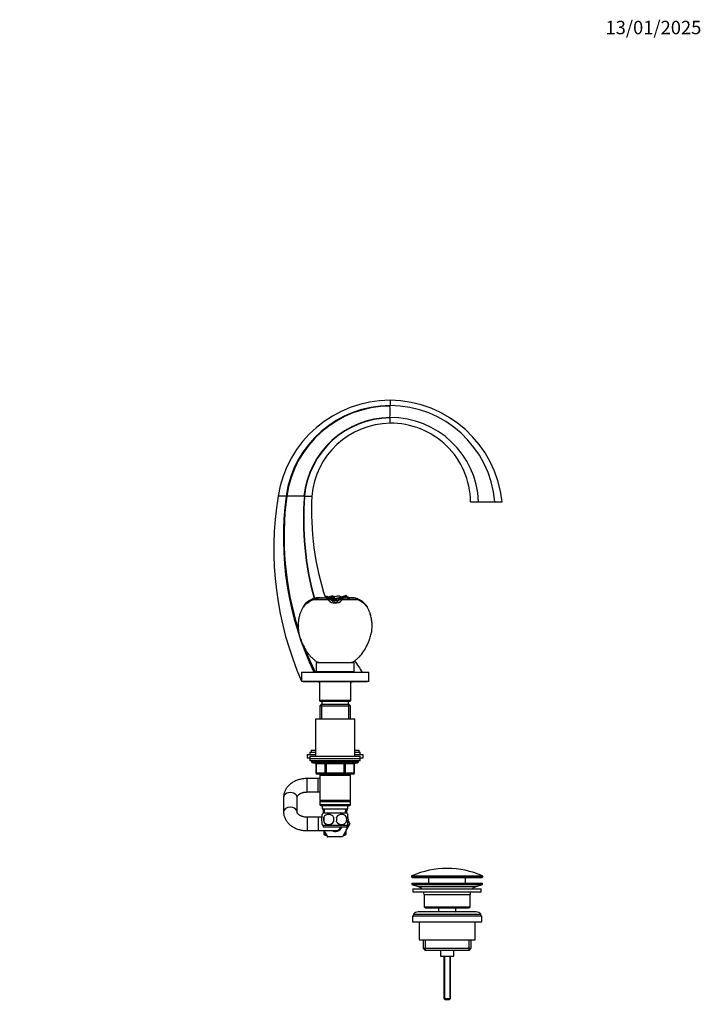
# Model space of a CAD drawing. Units: millimetres. Extents: x 0 to 1478, y 0 to 1758.
# Drawn here: x 869 to 1478, y 879 to 1758 of the extents above; entities that cross this region are included whole.
import ezdxf
from ezdxf import colors
from ezdxf.entities.mleader import LeaderData, LeaderLine
from ezdxf.math import Vec2, Vec3

# ---------------------------------------------------------------- set-up
doc = ezdxf.new("R2010")
doc.units = ezdxf.units.MM
doc.layers.add('DV4_Défaut', color=7, linetype='Continuous')
doc.layers.add('Défaut', color=7, linetype='Continuous')

# ---------------------------------------------------------------- blocks, each defined once
blk = doc.blocks.new('_DOT')
at = {"color": 0}
blk.add_line((0, 0), (-1, 0), dxfattribs=at)
at = {"color": 0, "const_width": 0.333}
blk.add_lwpolyline([(-0.1665, 0, 1), (0.1665, 0, 1)], format="xyb", close=True, dxfattribs=at)
blk = doc.blocks.new('SE3')
at = {"layer": 'DV4_Défaut', "color": 7, "linetype": 'Continuous'}
for p, q in [((1200, 1413.55), (1200, 1413.06)), ((1200, 1402.54), (1200, 1402.81)), ((1107.16, 1332.71), (1107.25, 1332.71)), ((1107.25, 1332.71), (1107.81, 1332.71)), ((1123.12, 1332.71), (1123.58, 1332.71)), ((1123.58, 1332.71), (1123.8, 1332.71)), ((1272, 1327.71), (1279.12, 1327.71)), ((1279.12, 1327.71), (1293.57, 1327.71)), ((1293.57, 1327.71), (1300, 1327.71)), ((1130.71, 1239.86), (1130.44, 1240.85)), ((1131.2, 1240.1), (1130.72, 1239.86)), ((1131.2, 1240.1), (1130.92, 1241.03)), ((1144.78, 1240.1), (1131.2, 1240.1)), ((1137.41, 1241.63), (1137.35, 1242.05)), ((1137.7, 1241.63), (1137.42, 1241.63)), ((1137.64, 1242.04), (1138.5, 1241.97)), ((1137.7, 1241.63), (1137.64, 1242.04)), ((1144.12, 1241.63), (1137.7, 1241.63)), ((1143.64, 1241.63), (1143.58, 1241.94)), ((1144.12, 1241.63), (1148.77, 1241.63)), ((1147.57, 1239.95), (1148, 1239.6)), ((1148, 1240.37), (1148, 1239.6)), ((1148.3, 1241.14), (1148.19, 1240.67)), ((1148.21, 1240.25), (1148.19, 1240.67)), ((1148.21, 1240.25), (1149.18, 1241.09)), ((1148.3, 1241.14), (1148.43, 1241.27)), ((1149.27, 1242.09), (1148.4, 1241.29)), ((1148.49, 1240.17), (1149.3, 1240.95)), ((1149.1, 1242.63), (1149.1, 1243.53)), ((1150.63, 1242.63), (1149.1, 1242.63)), ((1149.17, 1241.69), (1149.17, 1241.59)), ((1149.19, 1241.16), (1149.18, 1241.06)), ((1150.04, 1240.86), (1149.39, 1239.95)), ((1149.44, 1241.16), (1149.46, 1241.44)), ((1150.47, 1242.41), (1149.53, 1242.41)), ((1149.58, 1239.93), (1149.58, 1239.82)), ((1149.71, 1239.8), (1150.22, 1239.69)), ((1150.22, 1239.69), (1150.28, 1239.68)), ((1150.28, 1239.93), (1150.28, 1239.68)), ((1151, 1239.93), (1150.28, 1239.93)), ((1151, 1241.15), (1150.76, 1241.12)), ((1151, 1240.84), (1150.84, 1240.43)), ((1151, 1240.94), (1151, 1241.15)), ((1151, 1240.84), (1151, 1240.94)), ((1151, 1240.94), (1151, 1240.94)), ((1151, 1240.84), (1151.29, 1240.84)), ((1152.98, 1239.95), (1151, 1239.93)), ((1151, 1239.93), (1151, 1239.63)), ((1151, 1239.63), (1152.34, 1239.8)), ((1151.29, 1240.84), (1151.21, 1240.58)), ((1152.34, 1239.8), (1152.9, 1239.88)), ((1154.01, 1240.37), (1154.01, 1239.6)), ((1154.01, 1239.6), (1154.44, 1239.95)), ((1171.88, 1240.1), (1157.23, 1240.1)), ((1166.13, 1241.63), (1157.92, 1241.63)), ((1160.6, 1243.22), (1160.6, 1243.88)), ((1161.57, 1242.63), (1161.93, 1242.63)), ((1161.78, 1242.53), (1162.58, 1241.63)), ((1161.93, 1242.52), (1161.93, 1242.63)), ((1161.93, 1242.53), (1162.72, 1241.63)), ((1162.15, 1241.54), (1163.04, 1241.58)), ((1163.31, 1241.63), (1162.9, 1242.19)), ((1163.34, 1241.59), (1164.13, 1241.63)), ((1164.37, 1242.04), (1163.51, 1241.97)), ((1164.37, 1242.04), (1164.31, 1241.63)), ((1164.59, 1241.63), (1164.31, 1241.63)), ((1164.66, 1242.05), (1164.6, 1241.63)), ((1171.09, 1241.03), (1170.93, 1240.5)), ((1171.57, 1240.85), (1171.42, 1240.3)), ((1122.48, 1234.24), (1122.47, 1233.72)), ((1126.04, 1237.18), (1127.59, 1238.15)), ((1179.54, 1233.72), (1179.2, 1234.2)), ((1179.53, 1234.24), (1179.54, 1233.72)), ((1134, 1184.21), (1168, 1184.21)), ((1134, 1184.21), (1134, 1176.21)), ((1137, 1184.31), (1165, 1184.31)), ((1137, 1184.31), (1137, 1184.21)), ((1165, 1184.21), (1165, 1184.31)), ((1168, 1176.21), (1168, 1184.21)), ((1121, 1175.71), (1181, 1175.71)), ((1121, 1175.71), (1121, 1167.71)), ((1134, 1176.21), (1168, 1176.21)), ((1142, 1176.21), (1142, 1175.71)), ((1160, 1175.71), (1160, 1176.21)), ((1181, 1167.71), (1181, 1175.71)), ((1121, 1167.71), (1181, 1167.71)), ((1122.5, 1167.71), (1122.5, 1167.21)), ((1122.5, 1167.21), (1179.5, 1167.21)), ((1136.1, 1167.11), (1137, 1167.11)), ((1137, 1167.21), (1137, 1150.21)), ((1165, 1150.21), (1165, 1167.21)), ((1165, 1167.11), (1165.9, 1167.11)), ((1179.5, 1167.21), (1179.5, 1167.71)), ((1165, 1150.21), (1137, 1150.21)), ((1137, 1150.21), (1137.5, 1149.71)), ((1138.6, 1146.71), (1137.4, 1145.51)), ((1137.4, 1145.51), (1164.6, 1145.51)), ((1137.4, 1145.51), (1137.4, 1133.71)), ((1137.5, 1149.71), (1164.5, 1149.71)), ((1163.4, 1146.71), (1138.6, 1146.71)), ((1138.95, 1146.71), (1138.95, 1133.71)), ((1139, 1149.71), (1139, 1146.71)), ((1163, 1146.71), (1163, 1149.71)), ((1163.06, 1146.71), (1163.06, 1133.71)), ((1164.6, 1145.51), (1163.4, 1146.71)), ((1164.5, 1149.71), (1165, 1150.21)), ((1164.6, 1133.71), (1164.6, 1145.51)), ((1168.5, 1133.71), (1133.5, 1133.71)), ((1133.5, 1133.71), (1133.5, 1100.71)), ((1168.5, 1100.71), (1168.5, 1133.71)), ((1126, 1102.16), (1133.5, 1102.16)), ((1126, 1102.16), (1126, 1099.16)), ((1126, 1099.16), (1128.5, 1099.16)), ((1128.5, 1104.16), (1133.5, 1104.16)), ((1128.5, 1104.16), (1128.5, 1102.16)), ((1128.5, 1100.71), (1173.5, 1100.71)), ((1128.5, 1100.71), (1128.5, 1098.71)), ((1128.5, 1098.71), (1173.5, 1098.71)), ((1128.5, 1098.71), (1173.5, 1098.71)), ((1128.5, 1098.71), (1128.5, 1096.71)), ((1129.5, 1106.16), (1133.5, 1106.16)), ((1129.5, 1106.16), (1129.5, 1104.16)), ((1168.5, 1106.16), (1172.5, 1106.16)), ((1168.5, 1104.16), (1173.5, 1104.16)), ((1168.5, 1102.16), (1176, 1102.16)), ((1172.5, 1104.16), (1172.5, 1106.16)), ((1173.5, 1102.16), (1173.5, 1104.16)), ((1173.5, 1098.71), (1173.5, 1100.71)), ((1173.5, 1099.16), (1176, 1099.16)), ((1173.5, 1096.71), (1173.5, 1098.71)), ((1176, 1099.16), (1176, 1102.16)), ((1128.5, 1096.71), (1173.5, 1096.71)), ((1130, 1096.71), (1130, 1095.71)), ((1172, 1095.71), (1130, 1095.71)), ((1131, 1094.71), (1171, 1094.71)), ((1133.84, 1093.71), (1133.97, 1093.71)), ((1133.84, 1093.71), (1133.84, 1085.71)), ((1142.06, 1093.71), (1133.97, 1093.71)), ((1133.97, 1093.71), (1133.97, 1085.71)), ((1142.06, 1093.71), (1142.92, 1093.71)), ((1142.06, 1085.71), (1142.06, 1093.71)), ((1142.92, 1094.71), (1142.92, 1093.71)), ((1142.92, 1093.71), (1142.92, 1085.71)), ((1159.09, 1093.71), (1142.92, 1093.71)), ((1159.09, 1094.71), (1159.09, 1093.71)), ((1159.09, 1093.71), (1159.95, 1093.71)), ((1159.09, 1085.71), (1159.09, 1093.71)), ((1159.95, 1093.71), (1159.95, 1085.71)), ((1168.04, 1093.71), (1159.95, 1093.71)), ((1168.17, 1093.71), (1168.04, 1093.71)), ((1168.04, 1085.71), (1168.04, 1093.71)), ((1168.17, 1085.71), (1168.17, 1093.71)), ((1172, 1095.71), (1172, 1096.71)), ((1126, 1068.71), (1126, 1080.71)), ((1136, 1080.71), (1126, 1080.71)), ((1133.97, 1085.71), (1133.84, 1085.71)), ((1133.97, 1085.71), (1142.06, 1085.71)), ((1142.92, 1084.71), (1134.84, 1084.71)), ((1136, 1068.71), (1136, 1080.71)), ((1137.4, 1080.71), (1136, 1080.71)), ((1137.4, 1084.71), (1137.4, 1083.71)), ((1137.4, 1083.71), (1137.4, 1061.21)), ((1137.4, 1083.71), (1164.6, 1083.71)), ((1138.95, 1084.71), (1138.95, 1083.71)), ((1142.06, 1085.71), (1142.92, 1085.71)), ((1142.92, 1085.71), (1159.09, 1085.71)), ((1142.92, 1085.71), (1142.92, 1084.71)), ((1159.09, 1084.71), (1142.92, 1084.71)), ((1159.09, 1085.71), (1159.95, 1085.71)), ((1159.09, 1084.71), (1159.09, 1085.71)), ((1167.17, 1084.71), (1159.09, 1084.71)), ((1159.95, 1085.71), (1168.04, 1085.71)), ((1163.06, 1084.71), (1163.06, 1083.71)), ((1164.6, 1083.71), (1164.6, 1084.71)), ((1164.6, 1061.21), (1164.6, 1083.71)), ((1168.04, 1085.71), (1168.17, 1085.71)), ((1105, 1063.96), (1105, 1050.97)), ((1117, 1050.97), (1117, 1063.96)), ((1126, 1068.71), (1136, 1068.71)), ((1136, 1068.71), (1137.4, 1068.71)), ((1164.6, 1061.21), (1137.4, 1061.21)), ((1137.4, 1061.21), (1137.9, 1060.71)), ((1137.9, 1060.71), (1137.4, 1060.21)), ((1137.4, 1060.21), (1164.6, 1060.21)), ((1137.4, 1060.21), (1137.4, 1057.21)), ((1164.6, 1057.21), (1137.4, 1057.21)), ((1137.4, 1057.21), (1137.9, 1056.71)), ((1137.9, 1060.71), (1164.1, 1060.71)), ((1137.9, 1056.71), (1164.1, 1056.71)), ((1139.5, 1056.71), (1139.5, 1053.71)), ((1162.5, 1053.71), (1162.5, 1056.71)), ((1164.1, 1060.71), (1164.6, 1061.21)), ((1164.6, 1060.21), (1164.1, 1060.71)), ((1164.1, 1056.71), (1164.6, 1057.21)), ((1164.6, 1057.21), (1164.6, 1060.21)), ((1126, 1046.21), (1126, 1034.21)), ((1136, 1046.21), (1126, 1046.21)), ((1136, 1046.21), (1136, 1034.21)), ((1139.5, 1046.21), (1136, 1046.21)), ((1139.5, 1053.71), (1162.5, 1053.71)), ((1139.5, 1046.33), (1139.5, 1048.71)), ((1140.29, 1053.71), (1140.46, 1049.71)), ((1161.7, 1049.71), (1140.3, 1049.71)), ((1140.82, 1046.33), (1140.82, 1042.13)), ((1141.62, 1049.76), (1141.45, 1053.71)), ((1160.39, 1049.76), (1160.56, 1053.71)), ((1161.19, 1046.33), (1161.19, 1042.13)), ((1161.55, 1049.71), (1161.72, 1053.71)), ((1162.5, 1046.33), (1162.5, 1048.71)), ((1139.5, 1039.76), (1139.5, 1042.13)), ((1161.7, 1038.75), (1140.3, 1038.75)), ((1140.3, 1038.75), (1140.3, 1037.21)), ((1161.7, 1037.21), (1140.3, 1037.21)), ((1164.27, 1040.24), (1157.68, 1028.71)), ((1161, 1034.53), (1164.28, 1040.21)), ((1161.7, 1037.21), (1161.7, 1038.75)), ((1162.5, 1039.76), (1162.5, 1042.13)), ((1162.69, 1042.98), (1164.27, 1040.24)), ((1164.28, 1040.21), (1164.27, 1040.24)), ((1126, 1034.21), (1136, 1034.21)), ((1136, 1034.21), (1151, 1034.21)), ((1141, 1034.21), (1141, 1031.21)), ((1141, 1031.21), (1142.92, 1031.21)), ((1141, 1031.21), (1142, 1030.21)), ((1144.37, 1028.71), (1141.19, 1034.21)), ((1142, 1030.21), (1143.48, 1030.21)), ((1143.48, 1030.21), (1144.33, 1028.71)), ((1144.33, 1028.71), (1144.37, 1028.71)), ((1157.68, 1028.71), (1144.37, 1028.71)), ((1158.51, 1030.21), (1160, 1030.21)), ((1159.11, 1031.21), (1161, 1031.21)), ((1160, 1030.21), (1161, 1031.21)), ((1161, 1031.21), (1161, 1034.53)), ((1219.25, 993.39), (1282.75, 993.39)), ((1219.25, 993.39), (1219.25, 993.01)), ((1219.25, 993.01), (1282.75, 993.01)), ((1219.55, 993.85), (1282.46, 993.85)), ((1282.75, 993.01), (1282.75, 993.39)), ((1219.5, 987.21), (1282.5, 987.21)), ((1219.5, 987.21), (1219.5, 986.21)), ((1219.5, 986.21), (1282.5, 986.21)), ((1219.5, 986.21), (1225.19, 984.28)), ((1219.75, 992.51), (1282.25, 992.51)), ((1225.19, 984.28), (1276.82, 984.28)), ((1234.5, 992.51), (1234.5, 987.21)), ((1267.5, 987.21), (1267.5, 992.51)), ((1276.82, 984.28), (1282.5, 986.21)), ((1282.5, 986.21), (1282.5, 987.21)), ((1220.5, 982.21), (1281.5, 982.21)), ((1220.5, 982.21), (1220.5, 979.71)), ((1220.5, 979.71), (1281.5, 979.71)), ((1230.5, 977.21), (1271.5, 977.21)), ((1230.5, 977.21), (1230.5, 966.21)), ((1271.5, 966.21), (1271.5, 977.21)), ((1281.5, 979.71), (1281.5, 982.21)), ((1220, 958.21), (1282, 958.21)), ((1220, 958.21), (1220, 952.71)), ((1221, 959.71), (1281, 959.71)), ((1221, 959.71), (1221, 958.21)), ((1277, 961.71), (1225, 961.71)), ((1230.5, 966.21), (1271.5, 966.21)), ((1230.5, 966.21), (1231.5, 965.21)), ((1231.5, 965.21), (1270.5, 965.21)), ((1243.25, 965.21), (1243.25, 962.21)), ((1243.25, 962.21), (1258.75, 962.21)), ((1243.25, 962.21), (1243.72, 961.71)), ((1258.29, 961.71), (1258.75, 962.21)), ((1258.75, 962.21), (1258.75, 965.21)), ((1270.5, 965.21), (1271.5, 966.21)), ((1281, 958.21), (1281, 959.71)), ((1282, 952.71), (1282, 958.21)), ((1220, 952.71), (1282, 952.71)), ((1226, 952.71), (1226, 936.71)), ((1276, 936.71), (1276, 952.71)), ((1226, 936.71), (1276, 936.71)), ((1229.65, 936.71), (1229.65, 929.21)), ((1231.53, 936.71), (1231.53, 927.71)), ((1270.48, 936.71), (1270.48, 927.71)), ((1272.35, 929.21), (1272.35, 936.71)), ((1229.65, 929.21), (1272.35, 929.21)), ((1229.65, 929.21), (1231.15, 927.71)), ((1231.15, 927.71), (1270.85, 927.71)), ((1245, 927.71), (1245, 922.21)), ((1257, 922.21), (1257, 927.71)), ((1270.85, 927.71), (1272.35, 929.21)), ((1245, 922.21), (1257, 922.21)), ((1248, 922.21), (1248, 884.51)), ((1248.62, 922.21), (1248.62, 883.9)), ((1253.39, 922.21), (1253.39, 883.9)), ((1254, 884.51), (1254, 922.21)), ((1248, 884.51), (1254, 884.51)), ((1248, 884.51), (1249, 883.51)), ((1249, 883.51), (1253, 883.51)), ((1253, 883.51), (1254, 884.51))]:
    blk.add_line(p, q, dxfattribs=at)
for centre, radius, start, end in [((1199.94, 1317.21), 101, 89.96241, 171.17069), ((1199.55, 1317.21), 101, 5.96826, 89.74338), ((1200.23, 1319.55), 93.99, 90.13815, 171.95231), ((1200.23, 1319.73), 93.33, 90.14012, 172.00417), ((1199.89, 1319.51), 94.04, 5.00464, 89.93058), ((155.32, 1407.92), 1044.69, 359.71967, 0.28181), ((1200.82, 1324.7), 78.11, 90.59638, 174.11323), ((1200.85, 1324.88), 77.67, 90.6251, 174.20847), ((1200.96, 1326.72), 71, 90.77032, 175.1577), ((1200.72, 1324.34), 78.47, 2.4639, 90.5207), ((415.96, 1400.15), 784.05, 359.82193, 0.17464), ((1201.01, 1326.72), 71, 0.80102, 90.81278), ((1388.78, 1285.4), 292.5, 170.69159, 203.72534), ((1103.66, 880.46), 452.26, 89.55567, 90.44618), ((1383.22, 1295.79), 278.42, 172.37966, 205.55392), ((1382.92, 1296.53), 277.47, 172.50781, 197.4059), ((1115.41, -865.16), 2197.88, 89.79905, 90.19804), ((1385.77, 1311.55), 263.04, 175.38593, 195.45836), ((1385.7, 1311.81), 262.74, 175.4359, 195.51346), ((1127.02, 2562.32), 1229.61, 269.85008, 270.14887), ((1382.4, 1320.02), 252.5, 177.11967, 198.09248), ((1136.71, 1225.21), 16.85, 111.87037, 147.5978), ((1163.36, 1176.4), 71.36, 117.22271, 120.08174), ((1136.75, 1225.14), 16.93, 110.12361, 111.88513), ((1136.71, 1225.24), 16.82, 87.83169, 110.13605), ((1137.78, 1226.71), 14.92, 91.40024, 116.18639), ((1136.71, 1225.31), 16.75, 86.83715, 87.83736), ((1134.79, 1207.09), 35.08, 80.11978, 83.93725), ((1151.52, 1275.35), 33.01, 253.09255, 258.87399), ((1148.61, 1234.9), 8.65, 86.71831, 125.52455), ((1144.03, 1234.76), 6.87, 58.42276, 88.75587), ((1141.72, 1259.52), 16.9, 279.41724, 287.21309), ((1137.02, 1232.18), 11.09, 43.87219, 45.61748), ((1151, 1245.39), 8.15, 222.70386, 317.29614), ((1149.76, 1231.11), 11.54, 93.27486, 113.85856), ((1144.16, 1234.72), 6.84, 55.8207, 81.85009), ((1150.29, 1244.38), 4.61, 240.1849, 262.71673), ((1152.4, 1233.27), 9.31, 110.77612, 115.43226), ((1148.52, 1239.1), 4.47, 56.26014, 82.4909), ((1149.99, 1243.48), 2.62, 254.68423, 270.97597), ((1150.59, 1290.5), 50.57, 268.63286, 268.84158), ((1148.63, 1235.75), 4.19, 75.14883, 78.74544), ((1155.68, 1236.02), 8.25, 124.51661, 138.97826), ((1150.09, 1346.37), 106.44, 269.72614, 270.10164), ((1168, 1198.44), 45.4, 99.49972, 113.87708), ((1151.08, 1271.93), 31.08, 268.0756, 269.86407), ((1151.03, 1244.72), 5.09, 261.47252, 269.71096), ((1153.49, 1239.1), 4.47, 97.5091, 123.73986), ((1161.73, 1159.69), 82.16, 95.80581, 97.49749), ((1151.8, 1282.93), 41.99, 268.91686, 270.45948), ((1151.92, 1275.87), 34.94, 268.49871, 270.35244), ((1151.98, 1273.94), 33.1, 268.79707, 269.80967), ((1151.7, 1244.4), 4.65, 277.91722, 299.89023), ((1151.04, 1245.76), 6.12, 286.52009, 303.09358), ((1153.4, 1234.9), 8.65, 77.5349, 93.28169), ((1157.85, 1234.72), 6.84, 98.14944, 124.17976), ((1158, 1234.7), 6.93, 91.41066, 121.45263), ((1160.29, 1259.52), 16.9, 252.78691, 258.39946), ((1150.49, 1275.35), 33.01, 279.9049, 286.90745), ((1164.99, 1232.18), 11.09, 134.38252, 136.12781), ((1161.83, 1240.1), 2.42, 87.48137, 91.12294), ((1167.21, 1207.1), 35.06, 96.06022, 96.87168), ((1164.47, 1211.36), 30.28, 90.2993, 90.6366), ((1165.3, 1225.14), 16.92, 92.16436, 93.15511), ((1164.25, 1226.79), 14.84, 82.90486, 88.66627), ((1165.3, 1225.24), 16.82, 69.86434, 92.1683), ((1166.13, 1230.03), 11.6, 60.24916, 90), ((1165.29, 1225.2), 16.87, 68.09949, 69.87796), ((1165.3, 1225.21), 16.85, 32.3973, 68.12464), ((1132.84, 1226.6), 12.58, 122.72145, 145.5356), ((1164.59, 1221.76), 19.18, 40.40434, 41.65908), ((1382.92, 1296.53), 277.47, 201.05987, 205.81749), ((1382.4, 1320.02), 252.5, 212.10682, 214.86529), ((1385.77, 1311.55), 263.04, 210.97022, 211.09843), ((1385.7, 1311.81), 262.74, 211.07462, 211.20313), ((1136.1, 1168.91), 1.8, 250.81186, 270), ((1165.9, 1168.91), 1.8, 270, 289.18814), ((1382.4, 1320.02), 252.5, 217.07078, 217.10017), ((1131, 1095.71), 1, 180, 270), ((1132.84, 1093.71), 1, 0, 90), ((1169.17, 1093.71), 1, 90, 180), ((1171, 1095.71), 1, 270, 0), ((1134.84, 1085.71), 1, 180, 270), ((1167.17, 1085.71), 1, 270, 0), ((1146.13, 1044.23), 8, 136.77324, 146.05789), ((1153.75, 1044.23), 13.11, 170.77606, 189.22394), ((1145.25, 1043.43), 5.3, 33.21014, 146.78986), ((1163.99, 1044.23), 14.45, 171.64014, 188.35986), ((1156.75, 1043.43), 5.3, 33.21014, 146.78986), ((1138.02, 1044.23), 14.45, 351.64014, 8.35986), ((1146.34, 1044.23), 15, 351.94843, 8.05157), ((1155.88, 1044.23), 8, 34.04026, 43.22676), ((1146.13, 1044.23), 8, 214.04026, 223.22676), ((1145.25, 1045.04), 5.3, 213.21014, 326.78986), ((1151, 1040.21), 6.75, 242.73396, 333.6122), ((1151, 1040.21), 6, 270, 330), ((1156.75, 1045.04), 5.3, 213.21014, 326.78986), ((1155.88, 1044.23), 8, 316.77324, 326.05789), ((1219.75, 993.39), 0.5, 113.93669, 180), ((1219.75, 993.01), 0.5, 180, 270), ((1251, 922.99), 77.52, 90, 113.93669), ((1251, 922.99), 77.52, 66.06331, 90), ((1282.25, 993.01), 0.5, 270, 0), ((1282.25, 993.39), 0.5, 0, 66.06331), ((1222.66, 976.85), 7.85, 43.09915, 71.23753), ((1279.35, 976.85), 7.85, 108.76247, 136.90085), ((1222.66, 976.85), 7.85, 2.67059, 21.40317), ((1279.35, 976.85), 7.85, 158.59683, 177.32941), ((1225, 956.71), 5, 90, 143.1301), ((1277, 956.71), 5, 36.8699, 90)]:
    blk.add_arc(centre, radius, start, end, dxfattribs=at)
for centre, major_axis, ratio, start_param, end_param in [((1144.1, 1237.63), (-0.08, -4), 0.951305, 2.890562, 3.159531), ((1145.37, 1236.63), (2.62, 3.02), 0.820723, 0.156953, 0.97738), ((1145.59, 1236.43), (2.8, 2.86), 0.820138, 0.153627, 1.031491), ((1145.59, 1237.18), (-2.04, -3.44), 0.927619, 3.023207, 3.142974), ((1156.42, 1237.18), (2.04, -3.44), 0.927619, 3.141582, 3.259978), ((1156.42, 1236.43), (-2.8, 2.86), 0.820138, 5.251695, 6.129559), ((1156.64, 1236.63), (-2.62, 3.02), 0.820723, 5.305806, 6.126232), ((1157.91, 1237.63), (0.08, -4), 0.951305, 3.123654, 3.392623), ((1133.11, 1093.71), (0, -1), 0.866025, 1.570796, 3.141593), ((1141.19, 1093.71), (0, -1), 0.866025, 1.570796, 3.141593), ((1160.82, 1093.71), (0, 1), 0.866025, 0, 1.570796), ((1168.9, 1093.71), (0, 1), 0.866025, 0, 1.570796), ((1134.84, 1085.71), (0, 1), 0.866025, 1.570796, 3.141593), ((1142.92, 1085.71), (0, 1), 0.866025, 1.570796, 3.141593), ((1159.09, 1085.71), (0, -1), 0.866025, 0, 1.570796), ((1167.17, 1085.71), (0, -1), 0.866025, 0, 1.570796), ((1111, 1063.96), (6, 0), 0.697167, 0, 3.141593), ((1111, 1050.97), (6, 0), 0.697167, 0.008172, 3.141875)]:
    blk.add_ellipse(centre, major_axis=major_axis, ratio=ratio, start_param=start_param, end_param=end_param, dxfattribs=at)
for points, knots in [([(1200, 1418.21), (1200, 1418.21), (1200, 1418.2), (1200, 1418.13), (1200.01, 1418.03), (1200.01, 1417.9), (1200, 1417.72), (1200, 1417.5), (1200, 1417.25), (1200, 1417.01), (1200, 1416.8), (1200, 1416.64), (1200, 1416.47), (1200, 1416.3), (1200, 1416.11), (1200, 1415.92), (1200, 1415.72), (1200, 1415.51), (1200, 1415.34), (1200, 1415.19), (1200, 1415.04), (1200, 1414.83), (1200, 1414.59), (1200, 1414.34), (1200, 1414.08), (1200, 1413.82), (1200, 1413.64), (1200, 1413.55)], [0, 0, 0, 0, 0.061729, 0.123662, 0.185812, 0.248191, 0.310805, 0.373662, 0.436771, 0.500141, 0.529948, 0.559946, 0.590138, 0.620524, 0.651104, 0.681877, 0.712843, 0.744001, 0.775349, 0.785575, 0.806886, 0.83861, 0.870521, 0.902616, 0.934895, 0.967356, 1, 1, 1, 1]), ([(1144.48, 1242.84), (1144.37, 1242.82), (1144.26, 1242.8), (1143.73, 1242.65), (1143.33, 1242.46), (1142.76, 1242.05), (1142.57, 1241.89), (1142.36, 1241.68), (1142.32, 1241.65), (1142.29, 1241.61)], [0, 0, 0, 0, 0.139759, 0.139759, 0.680707, 0.680707, 0.951866, 0.951866, 1, 1, 1, 1]), ([(1143.09, 1241.63), (1143.16, 1241.68), (1143.24, 1241.73), (1143.41, 1241.83), (1143.49, 1241.89), (1143.58, 1241.94)], [0, 0, 0, 0, 0.465716, 0.465716, 1, 1, 1, 1]), ([(1144.78, 1240.1), (1144.61, 1240.35), (1144.45, 1240.56), (1144.15, 1240.93), (1144.02, 1241.08), (1143.87, 1241.28), (1143.83, 1241.34), (1143.77, 1241.44), (1143.76, 1241.48), (1143.78, 1241.56), (1143.81, 1241.59), (1143.93, 1241.62), (1144.01, 1241.63), (1144.12, 1241.63)], [0, 0, 0, 0, 0.25, 0.25, 0.5, 0.5, 0.625, 0.625, 0.75, 0.75, 0.875, 0.875, 1, 1, 1, 1]), ([(1145.13, 1241.49), (1145.06, 1241.5), (1145.01, 1241.5), (1144.92, 1241.5), (1144.9, 1241.5), (1144.87, 1241.47), (1144.92, 1241.44), (1145.09, 1241.36), (1145.2, 1241.31), (1145.45, 1241.2), (1145.59, 1241.14), (1146.02, 1240.93), (1146.32, 1240.77), (1146.95, 1240.4), (1147.26, 1240.19), (1147.57, 1239.95)], [0, 0, 0, 0, 0.0625, 0.0625, 0.125, 0.125, 0.25, 0.25, 0.375, 0.375, 0.5, 0.5, 0.75, 0.75, 1, 1, 1, 1]), ([(1149.22, 1239.89), (1149.22, 1239.89), (1149.22, 1239.89), (1149.18, 1239.9), (1148.93, 1239.98), (1148.73, 1240.06), (1148.38, 1240.22), (1147.95, 1240.44), (1147.74, 1240.56), (1147.62, 1240.63)], [0, 0, 0, 0, 0.017924, 0.159196, 0.306999, 0.442792, 0.599034, 0.809015, 1, 1, 1, 1]), ([(1148, 1239.6), (1148.24, 1239.32), (1148.54, 1239.01), (1149.17, 1238.57), (1149.41, 1238.42), (1150.05, 1238.15), (1150.5, 1238.03), (1151.5, 1238.03), (1151.94, 1238.15), (1152.6, 1238.42), (1152.84, 1238.57), (1153.47, 1239.01), (1153.77, 1239.32), (1154.01, 1239.6)], [0, 0, 0, 0, 0.25, 0.25, 0.375, 0.375, 0.5, 0.5, 0.625, 0.625, 0.75, 0.75, 1, 1, 1, 1]), ([(1149.17, 1241.59), (1149.16, 1241.53), (1149.16, 1241.41), (1149.17, 1241.23), (1149.18, 1241.13), (1149.18, 1241.09)], [0, 0, 0, 0, 0.3357449, 0.7006802, 1, 1, 1, 1]), ([(1149.19, 1241.17), (1149.19, 1241.19), (1149.18, 1241.21), (1149.18, 1241.26), (1149.18, 1241.29), (1149.18, 1241.34), (1149.17, 1241.37), (1149.17, 1241.41), (1149.17, 1241.42), (1149.17, 1241.45), (1149.17, 1241.47), (1149.17, 1241.49), (1149.17, 1241.51), (1149.17, 1241.54), (1149.17, 1241.55), (1149.17, 1241.58), (1149.17, 1241.6), (1149.17, 1241.63), (1149.17, 1241.65), (1149.17, 1241.67), (1149.17, 1241.69), (1149.17, 1241.72), (1149.18, 1241.74), (1149.18, 1241.77), (1149.18, 1241.78), (1149.18, 1241.81), (1149.19, 1241.83), (1149.19, 1241.86), (1149.19, 1241.87), (1149.2, 1241.89), (1149.2, 1241.9), (1149.2, 1241.91), (1149.2, 1241.92), (1149.21, 1241.94), (1149.21, 1241.96), (1149.21, 1241.98), (1149.22, 1241.98), (1149.22, 1241.99), (1149.22, 1242), (1149.22, 1242.01), (1149.22, 1242.01), (1149.23, 1242.03), (1149.24, 1242.06), (1149.26, 1242.11), (1149.27, 1242.12), (1149.28, 1242.14), (1149.28, 1242.15), (1149.29, 1242.15), (1149.29, 1242.16), (1149.29, 1242.16), (1149.29, 1242.16), (1149.3, 1242.18), (1149.31, 1242.19), (1149.32, 1242.21), (1149.33, 1242.22), (1149.36, 1242.26), (1149.37, 1242.27), (1149.43, 1242.34), (1149.48, 1242.37), (1149.53, 1242.41)], [0, 0, 0, 0, 0.0625, 0.0625, 0.125, 0.125, 0.1875, 0.1875, 0.21875, 0.21875, 0.25, 0.25, 0.28125, 0.28125, 0.3125, 0.3125, 0.34375, 0.34375, 0.375, 0.375, 0.40625, 0.40625, 0.4375, 0.4375, 0.46875, 0.46875, 0.5, 0.5, 0.53125, 0.53125, 0.546875, 0.546875, 0.5625, 0.5625, 0.59375, 0.59375, 0.609375, 0.609375, 0.617188, 0.617188, 0.625, 0.625, 0.6875, 0.6875, 0.71875, 0.71875, 0.734375, 0.734375, 0.742188, 0.742188, 0.75, 0.75, 0.78125, 0.78125, 0.8125, 0.8125, 0.875, 0.875, 1, 1, 1, 1]), ([(1151, 1240.94), (1150.72, 1240.94), (1150.46, 1240.94), (1150.11, 1240.95), (1150.01, 1240.96), (1149.86, 1240.96), (1149.81, 1240.97), (1149.73, 1240.97), (1149.68, 1240.98), (1149.6, 1240.98), (1149.57, 1240.99), (1149.5, 1241), (1149.46, 1241), (1149.4, 1241.01), (1149.38, 1241.02), (1149.33, 1241.03), (1149.31, 1241.04), (1149.25, 1241.07), (1149.22, 1241.08), (1149.19, 1241.12), (1149.18, 1241.15), (1149.19, 1241.17)], [0, 0, 0, 0, 0.25, 0.25, 0.375, 0.375, 0.4375, 0.4375, 0.5, 0.5, 0.5625, 0.5625, 0.625, 0.625, 0.6875, 0.6875, 0.75, 0.75, 0.875, 0.875, 1, 1, 1, 1]), ([(1149.18, 1241.08), (1149.18, 1241.07), (1149.18, 1241.06), (1149.19, 1241.04), (1149.2, 1241.02), (1149.22, 1241), (1149.23, 1240.99), (1149.26, 1240.97), (1149.28, 1240.96), (1149.3, 1240.95)], [0, 0, 0, 0, 0.198148, 0.198148, 0.465432, 0.465432, 0.732716, 0.732716, 1, 1, 1, 1]), ([(1149.44, 1241.16), (1149.44, 1241.11), (1149.47, 1241.08), (1149.59, 1241.03), (1149.63, 1241.02), (1149.71, 1241.01), (1149.74, 1241), (1149.8, 1240.99), (1149.83, 1240.99), (1149.93, 1240.98), (1150, 1240.97), (1150.18, 1240.96), (1150.26, 1240.96), (1150.56, 1240.95), (1150.76, 1240.95), (1151, 1240.94)], [0, 0, 0, 0, 0.25, 0.25, 0.375, 0.375, 0.4375, 0.4375, 0.5, 0.5, 0.625, 0.625, 0.75, 0.75, 1, 1, 1, 1]), ([(1149.46, 1241.44), (1149.46, 1241.41), (1149.48, 1241.39), (1149.57, 1241.35), (1149.61, 1241.34), (1149.7, 1241.31), (1149.75, 1241.3), (1149.92, 1241.26), (1150.06, 1241.23), (1150.38, 1241.18), (1150.56, 1241.15), (1150.76, 1241.12)], [0, 0, 0, 0, 0.25, 0.25, 0.375, 0.375, 0.5, 0.5, 0.75, 0.75, 1, 1, 1, 1]), ([(1149.53, 1242.41), (1149.55, 1242.42), (1149.6, 1242.45), (1149.69, 1242.49), (1149.78, 1242.52), (1149.87, 1242.55), (1150, 1242.58), (1150.17, 1242.61), (1150.38, 1242.63), (1150.55, 1242.63), (1150.63, 1242.63)], [0, 0, 0, 0, 0.101907, 0.202641, 0.302215, 0.400645, 0.497946, 0.656335, 0.823669, 1, 1, 1, 1]), ([(1151.68, 1241.22), (1151.89, 1241.26), (1152.1, 1241.31), (1152.71, 1241.49), (1153.1, 1241.65), (1153.88, 1241.99), (1154.26, 1242.18), (1154.96, 1242.48), (1155.29, 1242.6), (1155.8, 1242.76), (1156, 1242.8), (1156.19, 1242.84)], [0, 0, 0, 0, 0.132751, 0.132751, 0.391739, 0.391739, 0.650726, 0.650726, 0.869045, 0.869045, 1, 1, 1, 1]), ([(1154.44, 1239.95), (1154.75, 1240.19), (1155.06, 1240.4), (1155.68, 1240.77), (1155.99, 1240.93), (1156.41, 1241.13), (1156.55, 1241.2), (1156.81, 1241.31), (1156.92, 1241.36), (1157.05, 1241.42), (1157.08, 1241.44), (1157.12, 1241.47), (1157.13, 1241.48), (1157.11, 1241.5), (1157.09, 1241.5), (1157, 1241.5), (1156.95, 1241.5), (1156.88, 1241.49)], [0, 0, 0, 0, 0.25, 0.25, 0.5, 0.5, 0.625, 0.625, 0.75, 0.75, 0.8125, 0.8125, 0.875, 0.875, 0.9375, 0.9375, 1, 1, 1, 1]), ([(1157.89, 1241.63), (1158, 1241.63), (1158.08, 1241.62), (1158.2, 1241.59), (1158.23, 1241.56), (1158.25, 1241.48), (1158.24, 1241.44), (1158.18, 1241.34), (1158.14, 1241.28), (1157.99, 1241.08), (1157.86, 1240.93), (1157.56, 1240.56), (1157.4, 1240.35), (1157.23, 1240.1)], [0, 0, 0, 0, 0.125, 0.125, 0.25, 0.25, 0.375, 0.375, 0.5, 0.5, 0.75, 0.75, 1, 1, 1, 1]), ([(1160.6, 1243.88), (1160.43, 1243.86), (1160.23, 1243.81), (1159.89, 1243.71), (1159.77, 1243.67), (1159.52, 1243.57), (1159.39, 1243.52), (1158.72, 1243.23), (1158.12, 1242.95), (1157.44, 1242.64), (1157.37, 1242.61), (1157.3, 1242.58)], [0, 0, 0, 0, 0.236597, 0.236597, 0.354896, 0.354896, 0.473195, 0.473195, 0.946389, 0.946389, 1, 1, 1, 1]), ([(1161.94, 1241.58), (1161.93, 1241.93), (1161.76, 1242.39), (1161.22, 1243.05), (1160.87, 1243.24), (1160.3, 1243.22), (1160.06, 1243.03), (1159.87, 1242.4), (1159.92, 1241.98), (1160.15, 1241.58)], [0, 0, 0, 0, 0.25, 0.25, 0.5, 0.5, 0.75, 0.75, 1, 1, 1, 1]), ([(1161.43, 1242.8), (1161.46, 1243.07), (1161.47, 1243.3), (1161.41, 1243.54), (1161.38, 1243.61), (1161.29, 1243.73), (1161.24, 1243.78), (1161.03, 1243.88), (1160.85, 1243.91), (1160.6, 1243.88)], [0, 0, 0, 0, 0.3309323, 0.3309323, 0.4981993, 0.4981993, 0.6654662, 0.6654662, 1, 1, 1, 1]), ([(1163.02, 1242.06), (1163.02, 1242.06), (1163.02, 1242.06), (1163.02, 1242.09), (1163.01, 1242.11), (1163, 1242.14), (1163, 1242.15), (1162.99, 1242.16), (1162.99, 1242.17), (1162.97, 1242.2), (1162.97, 1242.22), (1162.95, 1242.25), (1162.94, 1242.26), (1162.91, 1242.3), (1162.9, 1242.31), (1162.88, 1242.34), (1162.86, 1242.36), (1162.84, 1242.39), (1162.82, 1242.4), (1162.79, 1242.43), (1162.77, 1242.44), (1162.74, 1242.46), (1162.72, 1242.47), (1162.68, 1242.5), (1162.66, 1242.5), (1162.55, 1242.55), (1162.45, 1242.58), (1162.22, 1242.62), (1162.08, 1242.63), (1161.93, 1242.63)], [0, 0, 0, 0, 0.003037, 0.003037, 0.058424, 0.058424, 0.086117, 0.086117, 0.113811, 0.113811, 0.169197, 0.169197, 0.224584, 0.224584, 0.279971, 0.279971, 0.335358, 0.335358, 0.390745, 0.390745, 0.446132, 0.446132, 0.501518, 0.501518, 0.556905, 0.556905, 0.778453, 0.778453, 1, 1, 1, 1]), ([(1161.93, 1242.52), (1162.07, 1242.53), (1162.19, 1242.52), (1162.35, 1242.49), (1162.4, 1242.48), (1162.5, 1242.46), (1162.54, 1242.44), (1162.6, 1242.42), (1162.62, 1242.41), (1162.66, 1242.39), (1162.68, 1242.38), (1162.71, 1242.36), (1162.73, 1242.35), (1162.76, 1242.33), (1162.77, 1242.32), (1162.8, 1242.3), (1162.82, 1242.28), (1162.84, 1242.26), (1162.84, 1242.26), (1162.85, 1242.25), (1162.86, 1242.24), (1162.88, 1242.22), (1162.89, 1242.21), (1162.9, 1242.19)], [0, 0, 0, 0, 0.2676837, 0.2676837, 0.4015256, 0.4015256, 0.5353675, 0.5353675, 0.6022884, 0.6022884, 0.6692093, 0.6692093, 0.7361303, 0.7361303, 0.8030512, 0.8030512, 0.8699721, 0.8699721, 0.9034326, 0.9034326, 0.936893, 0.936893, 1, 1, 1, 1]), ([(1165, 1184.31), (1165.57, 1184.39), (1166.54, 1184.56), (1167.96, 1185.35), (1169.19, 1186.32), (1170.42, 1187.31), (1171.61, 1188.33), (1173.25, 1189.91), (1175.14, 1192.25), (1177.26, 1195.5), (1179.3, 1198.99), (1181.05, 1202.82), (1182.48, 1206.79), (1183.59, 1210.86), (1184.05, 1215.06), (1184.01, 1219.27), (1183.53, 1223.46), (1182.64, 1227.11), (1181.49, 1230.2), (1180.24, 1232.73), (1178.64, 1235.07), (1176.62, 1237.01), (1174.26, 1238.65), (1172.77, 1239.57), (1171.88, 1240.1)], [0, 0, 0, 0, 0.0233, 0.046611, 0.070007, 0.0934, 0.116703, 0.139931, 0.194766, 0.249905, 0.312317, 0.374654, 0.437171, 0.49961, 0.561963, 0.624464, 0.686861, 0.749226, 0.791113, 0.833196, 0.87485, 0.916154, 0.957924, 1, 1, 1, 1]), ([(1122.51, 1233.68), (1122.26, 1233.33), (1121.52, 1232.31), (1120.52, 1230.18), (1119.47, 1227.38), (1118.67, 1224.28), (1118.16, 1220.95), (1117.96, 1217.59), (1118.03, 1214.22), (1118.49, 1210.59), (1119.53, 1206.79), (1120.96, 1202.82), (1122.71, 1198.99), (1124.66, 1195.66), (1126.56, 1192.72), (1128.47, 1190.21), (1130.31, 1188.39), (1131.87, 1187.08), (1133.03, 1186.15), (1134.2, 1185.25), (1135.55, 1184.54), (1136.47, 1184.39), (1137, 1184.31)], [0, 0, 0, 0, 0.020677, 0.070136, 0.119365, 0.17803, 0.236668, 0.295413, 0.354179, 0.412804, 0.486186, 0.559661, 0.632924, 0.706277, 0.761274, 0.816059, 0.870639, 0.896488, 0.922428, 0.948332, 0.974187, 1, 1, 1, 1]), ([(1126, 1080.71), (1125.63, 1080.71), (1124.76, 1080.7), (1123.2, 1080.59), (1121.45, 1080.34), (1119.71, 1079.98), (1118.02, 1079.5), (1116.37, 1078.91), (1114.79, 1078.2), (1113.29, 1077.38), (1111.88, 1076.45), (1110.57, 1075.43), (1109.38, 1074.31), (1108.32, 1073.11), (1107.4, 1071.84), (1106.62, 1070.52), (1105.98, 1069.14), (1105.51, 1067.74), (1105.18, 1066.32), (1105.03, 1065.02), (1105.01, 1064.29), (1105, 1063.96)], [0, 0, 0, 0, 0.031595, 0.087525, 0.14354, 0.199652, 0.255875, 0.312213, 0.368648, 0.425118, 0.481531, 0.537767, 0.593679, 0.649112, 0.703931, 0.758041, 0.811402, 0.864036, 0.91602, 0.967475, 1, 1, 1, 1]), ([(1117, 1063.96), (1117.01, 1064), (1117.01, 1064.15), (1117.06, 1064.43), (1117.19, 1064.81), (1117.42, 1065.21), (1117.74, 1065.66), (1118.19, 1066.13), (1118.77, 1066.61), (1119.46, 1067.08), (1120.27, 1067.51), (1121.16, 1067.89), (1122.15, 1068.21), (1123.2, 1068.46), (1124.3, 1068.63), (1125.27, 1068.7), (1125.8, 1068.71), (1126, 1068.71)], [0, 0, 0, 0, 0.033798, 0.127638, 0.207041, 0.279196, 0.347135, 0.418867, 0.488145, 0.556313, 0.62415, 0.692013, 0.760073, 0.828422, 0.897052, 0.965894, 1, 1, 1, 1]), ([(1105, 1050.97), (1105.01, 1050.6), (1105.03, 1049.85), (1105.2, 1048.54), (1105.52, 1047.16), (1105.98, 1045.8), (1106.58, 1044.47), (1107.32, 1043.2), (1108.19, 1041.98), (1109.19, 1040.82), (1110.3, 1039.74), (1111.54, 1038.73), (1112.88, 1037.8), (1114.32, 1036.97), (1115.85, 1036.24), (1117.45, 1035.62), (1119.11, 1035.1), (1120.83, 1034.7), (1122.57, 1034.41), (1124.33, 1034.24), (1125.4, 1034.22), (1126, 1034.21)], [0, 0, 0, 0, 0.035665, 0.086482, 0.137272, 0.188209, 0.239456, 0.291158, 0.343422, 0.396316, 0.449856, 0.504008, 0.558693, 0.613806, 0.669232, 0.724864, 0.780615, 0.836417, 0.89224, 0.948079, 1, 1, 1, 1]), ([(1126, 1046.21), (1125.8, 1046.21), (1125.27, 1046.22), (1124.3, 1046.3), (1123.2, 1046.47), (1122.15, 1046.72), (1121.17, 1047.04), (1120.27, 1047.42), (1119.47, 1047.84), (1118.79, 1048.3), (1118.22, 1048.77), (1117.77, 1049.23), (1117.44, 1049.67), (1117.21, 1050.08), (1117.07, 1050.45), (1117.01, 1050.74), (1117.01, 1050.9), (1117, 1050.97)], [0, 0, 0, 0, 0.033711, 0.102616, 0.17139, 0.239885, 0.308024, 0.375779, 0.443204, 0.510467, 0.577839, 0.645775, 0.715101, 0.787148, 0.864129, 0.95009, 1, 1, 1, 1]), ([(1139.5, 1042.13), (1139.3, 1042.81), (1139.2, 1043.52), (1139.2, 1044.95), (1139.3, 1045.65), (1139.5, 1046.33)], [0, 0, 0, 0, 0.5, 0.5, 1, 1, 1, 1]), ([(1162.5, 1042.13), (1162.71, 1042.81), (1162.81, 1043.52), (1162.81, 1044.95), (1162.71, 1045.65), (1162.5, 1046.33)], [0, 0, 0, 0, 0.5, 0.5, 1, 1, 1, 1])]:
    blk.add_open_spline(points, degree=3, knots=knots, dxfattribs=at)
for points in [[(1141.7, 1243.83), (1141.78, 1243.81), (1141.87, 1243.78), (1141.97, 1243.75)], [(1149.28, 1242.13), (1148.94, 1241.99), (1148.57, 1241.83), (1148.19, 1241.64)], [(1161.93, 1242.63), (1161.83, 1242.63), (1161.71, 1242.63), (1161.59, 1242.62)]]:
    blk.add_open_spline(points, degree=3, dxfattribs=at)

msp = doc.modelspace()

# ---------------------------------------------------------------- block references
at = {"layer": 'Défaut'}
msp.add_blockref('SE3', (0, 0), dxfattribs=at)

# ---------------------------------------------------------------- leaders
at = {"layer": 'Défaut', "color": 7, "linetype": 'Continuous'}
ml = msp.add_multileader_mtext('Standard', dxfattribs=at)
ml.set_content('{\\pxsm0.9;\\fSolid Edge ISO|b1||i0||c0|p34;\\W1.;13/01/2025\\P}', color=256)
ml.set_leader_properties()
ml.set_arrow_properties(name='DOT')
ml.build(insert=Vec2(0, 0))
ml.multileader.update_dxf_attribs({"leader_type": 0, "dogleg_length": 0, "arrow_head_size": 12})
ctx = ml.context
ctx.base_point, ctx.char_height, ctx.arrow_head_size = Vec3(1390.41, 1750.83), 12, 12
notes = []
notes.append((ctx, [(0, (0, 0, 0), (0, 0), (1, 0), 1, [])]))
ctx.mtext.insert = Vec3(1392.41, 1756.83)
for ctx, leaders in notes:
    for number, flags, end, landing, length, lines in leaders:
        leader = LeaderData()
        leader.index, (leader.has_last_leader_line, leader.has_dogleg_vector, leader.attachment_direction) = number, flags
        leader.last_leader_point, leader.dogleg_vector, leader.dogleg_length = Vec3(end), Vec3(landing), length
        for number, points, colour, breaks in lines:
            line = LeaderLine()
            line.index, line.vertices, line.color, line.breaks = number, Vec3.list(points), colors.encode_raw_color(colour), breaks
            leader.lines.append(line)
        ctx.leaders.append(leader)

doc.saveas('drawing.dxf')
